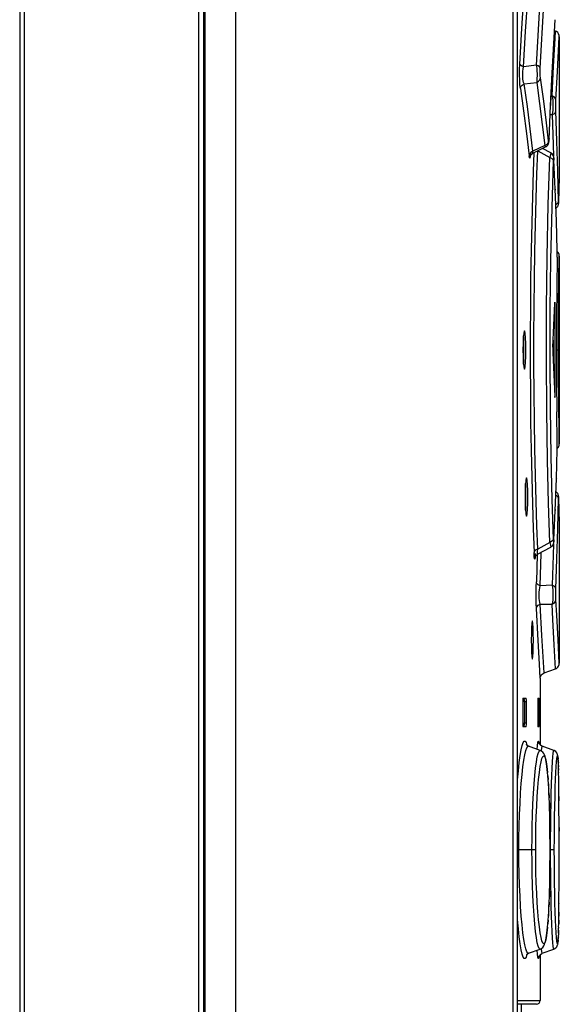
# Model space of a CAD drawing. Units: millimetres. Extents: x 0 to 594, y 0 to 420.
# Drawn here: x 309 to 323, y 218 to 244 of the extents above; entities that cross this region are included whole.
import ezdxf

# ---------------------------------------------------------------- set-up
doc = ezdxf.new("R2010")
doc.units = ezdxf.units.MM
doc.header["$LTSCALE"] = 32.67
doc.layers.get('0').update_dxf_attribs({"linetype": 'CONTINUOUS'})

msp = doc.modelspace()

# ---------------------------------------------------------------- linework, layer by layer
at = {"color": 9, "linetype": 'CONTINUOUS'}
for p, q in [((308.73, 283.184), (308.73, 161.887)), ((308.85, 283.059), (308.85, 161.888)), ((313.546, 283.059), (313.546, 161.936)), ((313.586, 283.059), (313.586, 161.937)), ((321.896, 243.71), (321.952, 244.599)), ((321.994, 243.632), (322.051, 244.511)), ((322.279, 242.746), (322.379, 244.455)), ((322.378, 242.673), (322.476, 244.349)), ((321.842, 242.774), (321.896, 243.71)), ((321.941, 242.702), (321.994, 243.632)), ((322.769, 243.443), (322.78, 243.637)), ((322.729, 242.71), (322.769, 243.443)), ((322.867, 243.306), (322.878, 243.497)), ((322.828, 242.586), (322.867, 243.306)), ((321.836, 242.497), (321.837, 242.638)), ((321.837, 242.638), (321.842, 242.774)), ((321.857, 242.745), (321.842, 242.774)), ((321.892, 242.719), (321.857, 242.745)), ((321.941, 242.702), (321.892, 242.719)), ((321.919, 242.534), (321.923, 242.588)), ((321.923, 242.588), (321.93, 242.645)), ((321.93, 242.645), (321.941, 242.702)), ((322.279, 242.746), (321.941, 242.702)), ((322.279, 242.746), (322.29, 242.624)), ((322.328, 242.728), (322.279, 242.746)), ((322.29, 242.624), (322.294, 242.499)), ((322.363, 242.702), (322.328, 242.728)), ((322.378, 242.673), (322.363, 242.702)), ((322.375, 242.604), (322.378, 242.673)), ((322.375, 242.534), (322.375, 242.604)), ((322.692, 241.943), (322.729, 242.71)), ((322.791, 241.831), (322.828, 242.586)), ((321.839, 242.356), (321.836, 242.497)), ((321.846, 242.235), (321.839, 242.356)), ((321.918, 242.481), (321.919, 242.534)), ((321.92, 242.43), (321.918, 242.481)), ((321.924, 242.381), (321.92, 242.43)), ((321.931, 242.335), (321.924, 242.381)), ((321.941, 242.293), (321.931, 242.335)), ((322.293, 242.385), (322.285, 242.297)), ((322.285, 242.297), (322.334, 242.325)), ((322.294, 242.499), (322.293, 242.385)), ((322.334, 242.325), (322.369, 242.367)), ((322.369, 242.367), (322.383, 242.417)), ((322.378, 242.469), (322.375, 242.534)), ((322.383, 242.417), (322.378, 242.469)), ((322.46, 241.866), (322.383, 242.417)), ((321.857, 242.137), (321.846, 242.235)), ((321.857, 242.137), (321.87, 242.186)), ((321.857, 242.137), (321.941, 241.548)), ((321.87, 242.186), (321.905, 242.228)), ((321.905, 242.228), (321.955, 242.257)), ((321.955, 242.257), (321.941, 242.293)), ((321.955, 242.257), (322.285, 242.297)), ((322.04, 241.668), (321.955, 242.257)), ((322.285, 242.297), (322.362, 241.746)), ((322.531, 241.315), (322.46, 241.866)), ((322.66, 241.963), (322.648, 241.688)), ((322.692, 241.943), (322.66, 241.943)), ((322.743, 241.917), (322.692, 241.943)), ((322.692, 241.943), (322.706, 241.834)), ((322.706, 241.834), (322.71, 241.703)), ((322.778, 241.878), (322.743, 241.917)), ((322.791, 241.831), (322.778, 241.878)), ((322.789, 241.77), (322.791, 241.831)), ((322.117, 241.079), (322.04, 241.668)), ((322.362, 241.746), (322.432, 241.195)), ((322.705, 241.57), (322.692, 241.452)), ((322.71, 241.703), (322.705, 241.57)), ((322.777, 241.509), (322.79, 241.551)), ((322.788, 241.697), (322.789, 241.77)), ((322.788, 241.622), (322.788, 241.697)), ((322.79, 241.551), (322.788, 241.622)), ((322.816, 240.76), (322.79, 241.551)), ((321.941, 241.548), (322.018, 240.959)), ((322.595, 240.764), (322.531, 241.315)), ((322.638, 241.454), (322.692, 241.452)), ((322.692, 241.452), (322.742, 241.475)), ((322.692, 241.452), (322.717, 240.661)), ((322.742, 241.475), (322.777, 241.509)), ((322.186, 240.49), (322.117, 241.079)), ((322.432, 241.195), (322.496, 240.643)), ((322.018, 240.959), (322.088, 240.37)), ((322.611, 240.829), (322.607, 240.774)), ((322.611, 240.823), (322.611, 240.829)), ((322.496, 240.643), (322.186, 240.49)), ((322.547, 240.672), (322.496, 240.643)), ((322.496, 240.643), (322.513, 240.606)), ((322.513, 240.606), (322.518, 240.604)), ((322.582, 240.714), (322.547, 240.672)), ((322.595, 240.764), (322.582, 240.714)), ((322.599, 240.74), (322.595, 240.764)), ((322.603, 240.744), (322.599, 240.74)), ((322.607, 240.774), (322.603, 240.744)), ((322.717, 240.661), (322.725, 240.363)), ((322.837, 239.969), (322.816, 240.76)), ((322.102, 240.42), (322.088, 240.369)), ((322.096, 240.318), (322.088, 240.37)), ((322.105, 240.307), (322.096, 240.318)), ((322.136, 240.462), (322.102, 240.42)), ((322.114, 240.342), (322.105, 240.307)), ((322.121, 240.42), (322.114, 240.342)), ((322.186, 240.49), (322.136, 240.462)), ((322.185, 240.445), (322.186, 240.49)), ((322.187, 240.441), (322.185, 240.445)), ((322.21, 240.452), (322.193, 239.974)), ((322.291, 239.894), (322.313, 240.503)), ((322.313, 240.503), (322.627, 240.326)), ((322.59, 239.099), (322.627, 240.326)), ((322.646, 240.411), (322.627, 240.326)), ((322.627, 240.326), (322.677, 240.307)), ((322.655, 240.447), (322.646, 240.411)), ((322.655, 240.448), (322.655, 240.447)), ((322.677, 240.307), (322.712, 240.277)), ((322.712, 240.277), (322.726, 240.242)), ((322.726, 240.242), (322.729, 240.296)), ((322.729, 240.296), (322.732, 240.317)), ((322.732, 240.317), (322.735, 240.304)), ((322.735, 240.304), (322.739, 240.257)), ((322.739, 240.257), (322.739, 240.264)), ((322.688, 239.017), (322.726, 240.242)), ((322.193, 239.974), (322.172, 239.318)), ((322.27, 239.248), (322.291, 239.894)), ((322.854, 239.178), (322.837, 239.969)), ((322.771, 239.497), (322.772, 239.468)), ((322.172, 239.318), (322.154, 238.628)), ((322.252, 238.569), (322.27, 239.248)), ((322.56, 237.712), (322.59, 239.099)), ((322.658, 237.649), (322.688, 239.017)), ((322.807, 239.102), (322.785, 239.092)), ((322.842, 239.136), (322.807, 239.102)), ((322.854, 239.178), (322.842, 239.136)), ((322.854, 239.178), (322.856, 239.133)), ((322.856, 239.133), (322.857, 239.124)), ((322.857, 239.124), (322.858, 239.151)), ((322.858, 239.147), (322.858, 239.151)), ((322.154, 238.628), (322.139, 237.911)), ((322.237, 237.864), (322.252, 238.569)), ((322.8, 238.679), (322.801, 238.666)), ((322.139, 237.911), (322.127, 237.175)), ((322.225, 237.14), (322.237, 237.864)), ((322.544, 236.376), (322.56, 237.712)), ((322.824, 237.893), (322.824, 237.889)), ((322.824, 237.893), (322.824, 237.889)), ((322.826, 237.819), (322.825, 237.838)), ((322.826, 237.734), (322.826, 237.819)), ((322.826, 237.713), (322.826, 237.734)), ((322.869, 237.129), (322.878, 237.746)), ((322.642, 236.354), (322.658, 237.649)), ((322.825, 237.656), (322.825, 237.653)), ((322.127, 237.175), (322.119, 236.426)), ((322.217, 236.402), (322.225, 237.14)), ((322.861, 236.429), (322.869, 237.129)), ((322.119, 236.426), (322.115, 235.668)), ((322.213, 235.656), (322.217, 236.402)), ((322.767, 236.434), (322.757, 236.434)), ((322.857, 235.579), (322.861, 236.429)), ((322.54, 235.011), (322.544, 236.376)), ((322.638, 235.036), (322.642, 236.354)), ((322.115, 235.668), (322.115, 234.904)), ((322.213, 234.906), (322.213, 235.656)), ((322.858, 234.699), (322.857, 235.579)), ((322.805, 235.284), (322.857, 235.284)), ((322.115, 234.904), (322.119, 234.143)), ((322.217, 234.159), (322.213, 234.906)), ((322.548, 233.7), (322.54, 235.011)), ((322.646, 233.765), (322.638, 235.036)), ((322.864, 233.886), (322.858, 234.699)), ((322.119, 234.143), (322.127, 233.392)), ((322.225, 233.423), (322.217, 234.159)), ((322.757, 234.134), (322.767, 234.134)), ((322.874, 233.103), (322.864, 233.886)), ((322.568, 232.395), (322.548, 233.7)), ((322.666, 232.492), (322.646, 233.765)), ((322.127, 233.392), (322.139, 232.658)), ((322.237, 232.701), (322.225, 233.423)), ((322.878, 232.821), (322.874, 233.103)), ((322.825, 232.914), (322.825, 232.911)), ((322.826, 232.833), (322.825, 232.912)), ((322.826, 232.795), (322.826, 232.833)), ((322.139, 232.658), (322.154, 231.944)), ((322.252, 231.997), (322.237, 232.701)), ((322.824, 232.678), (322.824, 232.674)), ((322.824, 232.678), (322.824, 232.674)), ((322.825, 232.733), (322.826, 232.749)), ((322.595, 231.265), (322.568, 232.395)), ((322.693, 231.364), (322.666, 232.492)), ((322.154, 231.944), (322.172, 231.253)), ((322.27, 231.319), (322.252, 231.997)), ((322.801, 231.907), (322.8, 231.889)), ((322.172, 231.253), (322.193, 230.596)), ((322.291, 230.673), (322.27, 231.319)), ((322.627, 230.241), (322.595, 231.265)), ((322.726, 230.325), (322.693, 231.364)), ((322.785, 231.476), (322.806, 231.466)), ((322.806, 231.466), (322.841, 231.432)), ((322.837, 230.598), (322.854, 231.39)), ((322.841, 231.432), (322.854, 231.39)), ((322.856, 231.434), (322.854, 231.39)), ((322.857, 231.444), (322.856, 231.434)), ((322.858, 231.416), (322.858, 231.438)), ((322.858, 231.416), (322.858, 231.42)), ((322.772, 231.099), (322.771, 231.075)), ((322.193, 230.596), (322.215, 229.979)), ((322.313, 230.064), (322.291, 230.673)), ((322.816, 229.807), (322.837, 230.598)), ((322.627, 230.241), (322.313, 230.064)), ((322.677, 230.261), (322.627, 230.241)), ((322.627, 230.241), (322.643, 230.168)), ((322.712, 230.29), (322.677, 230.261)), ((322.726, 230.325), (322.712, 230.29)), ((322.725, 230.204), (322.717, 229.906)), ((322.728, 230.272), (322.726, 230.325)), ((322.732, 230.251), (322.728, 230.272)), ((322.735, 230.262), (322.732, 230.251)), ((322.739, 230.31), (322.735, 230.262)), ((322.739, 230.303), (322.739, 230.31)), ((322.228, 230.014), (322.215, 229.979)), ((322.22, 229.872), (322.215, 229.979)), ((322.263, 230.044), (322.228, 230.014)), ((322.247, 229.947), (322.241, 229.847)), ((322.313, 230.064), (322.263, 230.044)), ((322.305, 229.974), (322.308, 230.012)), ((322.305, 229.947), (322.305, 229.974)), ((322.306, 229.932), (322.305, 229.947)), ((322.308, 230.012), (322.313, 230.064)), ((322.375, 229.104), (322.405, 229.946)), ((322.405, 229.946), (322.406, 229.982)), ((322.643, 230.168), (322.652, 230.127)), ((322.652, 230.127), (322.655, 230.119)), ((322.227, 229.81), (322.22, 229.872)), ((322.234, 229.801), (322.227, 229.81)), ((322.241, 229.847), (322.234, 229.801)), ((322.302, 229.924), (322.276, 229.203)), ((322.31, 229.929), (322.306, 229.932)), ((322.717, 229.906), (322.692, 229.115)), ((322.79, 229.016), (322.816, 229.807)), ((322.273, 229.074), (322.276, 229.203)), ((322.29, 229.161), (322.276, 229.202)), ((322.271, 228.928), (322.273, 229.074)), ((322.271, 228.774), (322.271, 228.928)), ((322.325, 229.126), (322.29, 229.161)), ((322.375, 229.104), (322.325, 229.126)), ((322.35, 228.881), (322.352, 228.937)), ((322.352, 228.937), (322.357, 228.994)), ((322.357, 228.994), (322.364, 229.05)), ((322.364, 229.05), (322.375, 229.104)), ((322.692, 229.115), (322.375, 229.104)), ((322.743, 229.092), (322.692, 229.115)), ((322.692, 229.115), (322.705, 228.995)), ((322.705, 228.995), (322.71, 228.861)), ((322.777, 229.057), (322.743, 229.092)), ((322.79, 229.016), (322.777, 229.057)), ((322.788, 228.873), (322.789, 228.948)), ((322.789, 228.948), (322.79, 229.016)), ((322.274, 228.631), (322.271, 228.774)), ((322.35, 228.824), (322.35, 228.881)), ((322.352, 228.769), (322.35, 228.824)), ((322.358, 228.715), (322.352, 228.769)), ((322.366, 228.664), (322.358, 228.715)), ((322.377, 228.617), (322.366, 228.664)), ((322.706, 228.731), (322.692, 228.625)), ((322.692, 228.625), (322.743, 228.65)), ((322.71, 228.861), (322.706, 228.731)), ((322.743, 228.65), (322.777, 228.689)), ((322.777, 228.689), (322.791, 228.736)), ((322.789, 228.8), (322.788, 228.873)), ((322.791, 228.736), (322.789, 228.8)), ((322.81, 228.334), (322.791, 228.736)), ((322.278, 228.507), (322.274, 228.631)), ((322.278, 228.507), (322.291, 228.552)), ((322.321, 227.673), (322.278, 228.507)), ((322.291, 228.552), (322.325, 228.591)), ((322.325, 228.591), (322.377, 228.617)), ((322.377, 228.617), (322.692, 228.625)), ((322.419, 227.799), (322.377, 228.617)), ((322.712, 228.215), (322.692, 228.625)), ((322.745, 227.553), (322.712, 228.215)), ((322.844, 227.685), (322.81, 228.334)), ((322.356, 227.048), (322.321, 227.673)), ((322.477, 226.82), (322.419, 227.799)), ((322.878, 227.071), (322.844, 227.685)), ((322.78, 226.93), (322.745, 227.553)), ((322.378, 226.68), (322.356, 227.048)), ((322.015, 226.059), (321.965, 226.059)), ((322.347, 226.059), (322.315, 226.059)), ((321.965, 225.509), (322.015, 225.509)), ((322.315, 225.509), (322.347, 225.509)), ((321.852, 224.652), (321.878, 224.803)), ((321.878, 224.803), (321.904, 224.918)), ((321.904, 224.918), (321.93, 224.995)), ((321.93, 224.995), (321.957, 225.033)), ((321.957, 225.033), (321.982, 225.034)), ((321.976, 224.676), (322.002, 224.784)), ((321.982, 225.034), (322.006, 224.995)), ((322.002, 224.784), (322.029, 224.857)), ((322.006, 224.995), (322.027, 224.928)), ((322.029, 224.857), (322.055, 224.893)), ((322.055, 224.893), (322.074, 224.896)), ((322.299, 224.814), (322.309, 224.918)), ((322.309, 224.918), (322.319, 224.995)), ((322.319, 224.995), (322.328, 225.034)), ((322.328, 225.034), (322.336, 225.034)), ((322.336, 225.034), (322.344, 224.996)), ((322.344, 224.996), (322.345, 224.984)), ((322.348, 224.767), (322.372, 224.787)), ((322.372, 224.787), (322.377, 224.786)), ((322.406, 224.77), (322.408, 224.793)), ((322.408, 224.793), (322.427, 224.893)), ((322.427, 224.893), (322.431, 224.897)), ((322.726, 224.768), (322.734, 224.787)), ((321.828, 224.469), (321.852, 224.652)), ((321.926, 224.359), (321.95, 224.533)), ((321.95, 224.533), (321.976, 224.676)), ((322.279, 224.487), (322.302, 224.616)), ((322.302, 224.616), (322.325, 224.71)), ((322.325, 224.71), (322.348, 224.767)), ((322.401, 224.487), (322.423, 224.574)), ((322.423, 224.574), (322.447, 224.628)), ((322.447, 224.628), (322.47, 224.646)), ((322.47, 224.646), (322.492, 224.628)), ((322.492, 224.628), (322.514, 224.575)), ((322.514, 224.575), (322.534, 224.487)), ((322.7, 224.488), (322.708, 224.617)), ((322.708, 224.617), (322.717, 224.711)), ((322.717, 224.711), (322.726, 224.768)), ((322.807, 224.488), (322.816, 224.575)), ((322.816, 224.575), (322.824, 224.628)), ((322.824, 224.628), (322.832, 224.646)), ((322.832, 224.646), (322.84, 224.628)), ((322.84, 224.628), (322.846, 224.575)), ((322.846, 224.575), (322.847, 224.567)), ((322.849, 224.545), (322.852, 224.487)), ((321.805, 224.255), (321.828, 224.469)), ((321.903, 224.156), (321.926, 224.359)), ((322.237, 224.13), (322.258, 224.324)), ((322.258, 224.324), (322.279, 224.487)), ((322.356, 224.208), (322.378, 224.363)), ((322.378, 224.363), (322.401, 224.487)), ((322.534, 224.487), (322.553, 224.363)), ((322.553, 224.363), (322.57, 224.208)), ((322.682, 224.133), (322.691, 224.326)), ((322.691, 224.326), (322.7, 224.488)), ((322.789, 224.21), (322.798, 224.365)), ((322.798, 224.365), (322.807, 224.488)), ((322.852, 224.487), (322.853, 224.462)), ((322.856, 224.394), (322.857, 224.364)), ((322.857, 224.364), (322.857, 224.355)), ((322.859, 224.314), (322.86, 224.269)), ((321.784, 224.014), (321.805, 224.255)), ((321.882, 223.925), (321.903, 224.156)), ((322.219, 223.908), (322.237, 224.13)), ((322.317, 223.815), (322.335, 224.025)), ((322.335, 224.025), (322.356, 224.208)), ((322.579, 224.121), (322.585, 224.025)), ((322.585, 224.025), (322.586, 224.022)), ((322.674, 223.911), (322.682, 224.133)), ((322.773, 223.817), (322.781, 224.027)), ((322.781, 224.027), (322.789, 224.21)), ((322.861, 224.221), (322.861, 224.209)), ((321.864, 223.672), (321.882, 223.925)), ((322.202, 223.661), (322.219, 223.908)), ((322.3, 223.579), (322.317, 223.815)), ((322.593, 223.916), (322.599, 223.815)), ((322.599, 223.815), (322.6, 223.801)), ((322.667, 223.663), (322.674, 223.911)), ((322.766, 223.582), (322.773, 223.817)), ((321.848, 223.398), (321.864, 223.672)), ((322.188, 223.391), (322.202, 223.661)), ((322.286, 223.325), (322.3, 223.579)), ((322.606, 223.679), (322.61, 223.58)), ((322.61, 223.58), (322.612, 223.549)), ((322.661, 223.393), (322.667, 223.663)), ((322.759, 223.328), (322.766, 223.582)), ((322.87, 223.581), (322.87, 223.465)), ((321.836, 223.11), (321.848, 223.398)), ((322.177, 223.103), (322.188, 223.391)), ((322.275, 223.054), (322.286, 223.325)), ((322.617, 223.411), (322.62, 223.326)), ((322.62, 223.326), (322.622, 223.266)), ((322.656, 223.105), (322.661, 223.393)), ((322.754, 223.056), (322.759, 223.328)), ((321.827, 222.809), (321.836, 223.11)), ((322.168, 222.805), (322.177, 223.103)), ((322.266, 222.769), (322.275, 223.054)), ((322.626, 223.115), (322.627, 223.054)), ((322.652, 222.806), (322.656, 223.105)), ((322.75, 222.77), (322.754, 223.056)), ((321.821, 222.5), (321.827, 222.809)), ((322.163, 222.498), (322.168, 222.805)), ((322.261, 222.478), (322.266, 222.769)), ((322.632, 222.793), (322.632, 222.768)), ((322.65, 222.499), (322.652, 222.806)), ((322.748, 222.479), (322.75, 222.77)), ((322.873, 222.769), (322.873, 222.668)), ((321.819, 222.184), (321.821, 222.5)), ((322.162, 222.184), (322.163, 222.498)), ((322.26, 222.184), (322.261, 222.478)), ((322.635, 222.476), (322.637, 222.275)), ((322.649, 222.184), (322.65, 222.499)), ((322.747, 222.184), (322.748, 222.479)), ((322.26, 222.184), (321.784, 222.184)), ((321.821, 221.868), (321.819, 222.184)), ((322.164, 221.868), (322.162, 222.184)), ((322.261, 221.892), (322.26, 222.184)), ((322.636, 222.184), (322.637, 222.085)), ((322.747, 222.184), (322.637, 222.184)), ((322.65, 221.867), (322.649, 222.184)), ((322.748, 221.891), (322.747, 222.184)), ((321.827, 221.558), (321.821, 221.868)), ((322.169, 221.559), (322.164, 221.868)), ((322.266, 221.601), (322.261, 221.892)), ((322.635, 221.888), (322.634, 221.736)), ((322.636, 221.909), (322.635, 221.888)), ((322.652, 221.558), (322.65, 221.867)), ((322.75, 221.599), (322.748, 221.891)), ((321.836, 221.256), (321.827, 221.558)), ((322.177, 221.259), (322.169, 221.559)), ((322.275, 221.316), (322.266, 221.601)), ((322.632, 221.597), (322.632, 221.568)), ((322.656, 221.258), (322.652, 221.558)), ((322.754, 221.314), (322.75, 221.599)), ((321.848, 220.967), (321.836, 221.256)), ((322.188, 220.973), (322.177, 221.259)), ((322.286, 221.044), (322.275, 221.316)), ((322.627, 221.311), (322.626, 221.247)), ((322.661, 220.971), (322.656, 221.258)), ((322.759, 221.043), (322.754, 221.314)), ((321.864, 220.695), (321.848, 220.967)), ((322.202, 220.705), (322.188, 220.973)), ((322.3, 220.789), (322.286, 221.044)), ((322.62, 221.04), (322.617, 220.952)), ((322.622, 221.096), (322.62, 221.04)), ((322.667, 220.702), (322.661, 220.971)), ((322.765, 220.788), (322.759, 221.043)), ((321.882, 220.442), (321.864, 220.695)), ((322.219, 220.458), (322.202, 220.705)), ((322.316, 220.554), (322.3, 220.789)), ((322.61, 220.786), (322.606, 220.685)), ((322.612, 220.814), (322.61, 220.786)), ((322.674, 220.456), (322.667, 220.702)), ((322.773, 220.553), (322.765, 220.788)), ((322.87, 220.784), (322.87, 220.778)), ((321.903, 220.213), (321.882, 220.442)), ((322.237, 220.236), (322.219, 220.458)), ((322.335, 220.344), (322.316, 220.554)), ((322.599, 220.55), (322.593, 220.448)), ((322.6, 220.563), (322.599, 220.55)), ((322.682, 220.234), (322.674, 220.456)), ((322.781, 220.343), (322.773, 220.553)), ((322.867, 220.549), (322.866, 220.445)), ((321.805, 220.113), (321.784, 220.353)), ((321.926, 220.01), (321.903, 220.213)), ((322.258, 220.041), (322.237, 220.236)), ((322.355, 220.161), (322.335, 220.344)), ((322.377, 220.005), (322.355, 220.161)), ((322.57, 220.158), (322.553, 220.003)), ((322.585, 220.34), (322.579, 220.244)), ((322.586, 220.342), (322.585, 220.34)), ((322.691, 220.04), (322.682, 220.234)), ((322.789, 220.16), (322.781, 220.343)), ((322.798, 220.004), (322.789, 220.16)), ((322.861, 220.156), (322.86, 220.125)), ((322.865, 220.338), (322.863, 220.24)), ((321.828, 219.899), (321.805, 220.113)), ((321.852, 219.715), (321.828, 219.899)), ((321.95, 219.836), (321.926, 220.01)), ((322.28, 219.878), (322.258, 220.041)), ((322.302, 219.749), (322.28, 219.878)), ((322.4, 219.881), (322.377, 220.005)), ((322.424, 219.793), (322.4, 219.881)), ((322.534, 219.88), (322.514, 219.792)), ((322.553, 220.003), (322.534, 219.88)), ((322.7, 219.877), (322.691, 220.04)), ((322.709, 219.748), (322.7, 219.877)), ((322.807, 219.881), (322.798, 220.004)), ((322.816, 219.792), (322.807, 219.881)), ((322.852, 219.878), (322.85, 219.842)), ((322.853, 219.905), (322.852, 219.878)), ((322.857, 220.001), (322.855, 219.942)), ((322.859, 220.074), (322.857, 220.001)), ((321.878, 219.564), (321.852, 219.715)), ((321.976, 219.693), (321.95, 219.836)), ((322.002, 219.585), (321.976, 219.693)), ((322.326, 219.656), (322.302, 219.749)), ((322.349, 219.599), (322.326, 219.656)), ((322.447, 219.739), (322.424, 219.793)), ((322.47, 219.721), (322.447, 219.739)), ((322.492, 219.739), (322.47, 219.721)), ((322.514, 219.792), (322.492, 219.739)), ((322.717, 219.655), (322.709, 219.748)), ((322.726, 219.599), (322.717, 219.655)), ((322.824, 219.739), (322.816, 219.792)), ((322.832, 219.721), (322.824, 219.739)), ((322.839, 219.738), (322.832, 219.721)), ((322.846, 219.791), (322.843, 219.752)), ((322.848, 219.816), (322.846, 219.791)), ((321.904, 219.449), (321.878, 219.564)), ((321.93, 219.372), (321.904, 219.449)), ((321.956, 219.334), (321.93, 219.372)), ((322.007, 219.372), (321.982, 219.334)), ((322.028, 219.512), (322.002, 219.585)), ((322.03, 219.449), (322.007, 219.372)), ((322.054, 219.475), (322.028, 219.512)), ((322.074, 219.471), (322.054, 219.475)), ((322.309, 219.448), (322.299, 219.553)), ((322.319, 219.372), (322.309, 219.448)), ((322.328, 219.334), (322.319, 219.372)), ((322.344, 219.372), (322.336, 219.334)), ((322.345, 219.384), (322.344, 219.372)), ((322.372, 219.58), (322.349, 219.599)), ((322.377, 219.581), (322.372, 219.58)), ((322.407, 219.584), (322.406, 219.597)), ((322.417, 219.511), (322.407, 219.584)), ((322.426, 219.475), (322.417, 219.511)), ((322.432, 219.47), (322.426, 219.475)), ((322.734, 219.58), (322.726, 219.599)), ((321.982, 219.334), (321.956, 219.334)), ((322.336, 219.334), (322.328, 219.334)), ((321.784, 218.234), (322.378, 218.234))]:
    msp.add_line(p, q, dxfattribs=at)
at = {"color": 7, "linetype": 'CONTINUOUS'}
for p, q in [((313.424, 161.927), (313.424, 283.059)), ((314.393, 161.937), (314.393, 283.059)), ((321.668, 163.814), (321.668, 283.059)), ((321.784, 217.184), (321.784, 283.059)), ((322.732, 243.317), (322.769, 243.94)), ((322.78, 243.638), (322.751, 243.648)), ((322.801, 243.628), (322.78, 243.637)), ((322.836, 243.602), (322.801, 243.628)), ((322.86, 243.568), (322.836, 243.602)), ((322.875, 243.53), (322.86, 243.568)), ((322.878, 243.497), (322.875, 243.53)), ((322.878, 243.489), (322.877, 241.438)), ((322.69, 242.548), (322.732, 243.317)), ((322.648, 241.688), (322.69, 242.548)), ((322.61, 240.8), (322.648, 241.688)), ((322.877, 241.438), (322.873, 241.054)), ((322.873, 241.054), (322.873, 241.009)), ((322.608, 240.769), (322.61, 240.8)), ((322.873, 241.009), (322.873, 240.933)), ((322.873, 240.933), (322.873, 240.897)), ((322.873, 240.897), (322.874, 240.884)), ((322.878, 240.884), (322.878, 239.821)), ((322.187, 240.441), (322.518, 240.604)), ((322.655, 240.448), (322.441, 240.566)), ((322.518, 240.604), (322.539, 240.617)), ((322.539, 240.617), (322.566, 240.641)), ((322.566, 240.641), (322.585, 240.67)), ((322.585, 240.67), (322.597, 240.699)), ((322.597, 240.699), (322.603, 240.723)), ((322.603, 240.723), (322.606, 240.745)), ((322.606, 240.745), (322.608, 240.769)), ((322.114, 240.357), (322.118, 240.368)), ((322.114, 240.357), (322.114, 240.355)), ((322.114, 240.355), (322.114, 240.357)), ((322.118, 240.368), (322.128, 240.387)), ((322.128, 240.387), (322.148, 240.413)), ((322.148, 240.413), (322.178, 240.436)), ((322.178, 240.436), (322.187, 240.441)), ((322.661, 240.445), (322.655, 240.448)), ((322.687, 240.425), (322.661, 240.445)), ((322.707, 240.401), (322.687, 240.425)), ((322.721, 240.376), (322.707, 240.401)), ((322.729, 240.353), (322.721, 240.376)), ((322.733, 240.334), (322.729, 240.353)), ((322.735, 240.316), (322.733, 240.334)), ((322.737, 240.297), (322.735, 240.316)), ((322.738, 240.274), (322.737, 240.297)), ((322.739, 240.264), (322.738, 240.274)), ((322.771, 239.497), (322.739, 240.264)), ((322.878, 239.821), (322.858, 239.151)), ((322.801, 238.666), (322.771, 239.497)), ((322.789, 238.997), (322.805, 239.009)), ((322.789, 238.997), (322.804, 239.008)), ((322.804, 239.008), (322.82, 239.024)), ((322.805, 239.009), (322.821, 239.025)), ((322.82, 239.024), (322.834, 239.042)), ((322.821, 239.025), (322.834, 239.043)), ((322.834, 239.043), (322.844, 239.062)), ((322.834, 239.042), (322.844, 239.061)), ((322.844, 239.062), (322.851, 239.081)), ((322.844, 239.061), (322.851, 239.079)), ((322.851, 239.081), (322.855, 239.098)), ((322.851, 239.079), (322.854, 239.096)), ((322.854, 239.096), (322.856, 239.108)), ((322.855, 239.098), (322.856, 239.109)), ((322.856, 239.109), (322.857, 239.117)), ((322.857, 239.117), (322.858, 239.125)), ((322.858, 239.131), (322.858, 239.147)), ((322.858, 239.125), (322.858, 239.134)), ((322.824, 237.893), (322.801, 238.666)), ((322.826, 237.713), (322.814, 236.91)), ((322.825, 237.838), (322.824, 237.893)), ((322.829, 237.858), (322.825, 237.861)), ((322.826, 237.776), (322.826, 237.819)), ((322.826, 237.734), (322.826, 237.776)), ((322.848, 237.837), (322.829, 237.858)), ((322.862, 237.814), (322.848, 237.837)), ((322.872, 237.791), (322.862, 237.814)), ((322.877, 237.767), (322.872, 237.791)), ((322.878, 237.746), (322.877, 237.767)), ((322.878, 237.746), (322.878, 232.821)), ((322.814, 236.91), (322.807, 236.11)), ((322.726, 235.738), (322.76, 236.504)), ((322.761, 236.529), (322.76, 236.504)), ((322.763, 236.534), (322.761, 236.529)), ((322.763, 236.532), (322.763, 236.534)), ((322.765, 236.515), (322.763, 236.532)), ((322.766, 236.479), (322.765, 236.515)), ((322.767, 236.434), (322.766, 236.479)), ((322.767, 234.134), (322.767, 236.434)), ((322.807, 236.11), (322.805, 235.284)), ((321.945, 235.716), (321.935, 235.604)), ((321.944, 235.604), (321.939, 235.653)), ((321.958, 235.776), (321.945, 235.716)), ((321.965, 235.783), (321.958, 235.776)), ((321.972, 235.776), (321.965, 235.783)), ((321.984, 235.716), (321.972, 235.776)), ((321.994, 235.603), (321.984, 235.716)), ((322.708, 235.354), (322.726, 235.738)), ((321.928, 235.455), (321.925, 235.284)), ((321.935, 235.604), (321.928, 235.455)), ((321.95, 235.453), (321.944, 235.604)), ((321.952, 235.283), (321.95, 235.453)), ((322, 235.454), (321.994, 235.603)), ((322.002, 235.284), (322, 235.454)), ((322.717, 235.54), (322.717, 235.027)), ((321.925, 235.284), (321.928, 235.113)), ((321.928, 235.113), (321.935, 234.964)), ((321.944, 234.962), (321.95, 235.113)), ((321.95, 235.113), (321.952, 235.284)), ((321.994, 234.963), (322, 235.113)), ((322, 235.113), (322.002, 235.284)), ((322.707, 235.334), (322.706, 235.309)), ((322.706, 235.309), (322.706, 235.284)), ((322.706, 235.284), (322.706, 235.258)), ((322.706, 235.258), (322.707, 235.234)), ((322.708, 235.354), (322.707, 235.334)), ((322.707, 235.234), (322.708, 235.213)), ((322.708, 235.213), (322.744, 234.446)), ((322.805, 235.284), (322.807, 234.457)), ((321.935, 234.964), (321.945, 234.852)), ((321.939, 234.914), (321.944, 234.962)), ((321.945, 234.852), (321.958, 234.791)), ((321.972, 234.791), (321.984, 234.851)), ((321.984, 234.851), (321.994, 234.963)), ((321.958, 234.791), (321.965, 234.784)), ((321.965, 234.784), (321.972, 234.791)), ((322.744, 234.446), (322.76, 234.063)), ((322.807, 234.457), (322.814, 233.658)), ((322.765, 234.053), (322.766, 234.088)), ((322.766, 234.088), (322.767, 234.134)), ((322.76, 234.063), (322.761, 234.038)), ((322.761, 234.038), (322.763, 234.034)), ((322.763, 234.035), (322.765, 234.053)), ((322.763, 234.034), (322.763, 234.035)), ((322.826, 232.858), (322.814, 233.658)), ((322.826, 232.833), (322.826, 232.858)), ((322.826, 232.749), (322.826, 232.795)), ((322.866, 232.76), (322.873, 232.782)), ((322.873, 232.782), (322.877, 232.803)), ((322.877, 232.803), (322.878, 232.821)), ((322.801, 231.907), (322.824, 232.674)), ((322.824, 232.674), (322.825, 232.733)), ((322.825, 232.707), (322.839, 232.719)), ((322.839, 232.719), (322.854, 232.739)), ((322.854, 232.739), (322.866, 232.76)), ((321.99, 231.751), (321.983, 231.602)), ((322, 231.864), (321.99, 231.751)), ((321.995, 231.752), (321.993, 231.781)), ((322.001, 231.601), (321.995, 231.752)), ((322.012, 231.923), (322, 231.864)), ((322.018, 231.931), (322.012, 231.923)), ((322.024, 231.923), (322.018, 231.931)), ((322.036, 231.863), (322.024, 231.923)), ((322.045, 231.751), (322.036, 231.863)), ((322.051, 231.601), (322.045, 231.751)), ((322.771, 231.075), (322.801, 231.907)), ((321.983, 231.602), (321.981, 231.431)), ((322.003, 231.431), (322.001, 231.601)), ((322.053, 231.431), (322.051, 231.601)), ((322.795, 231.566), (322.789, 231.57)), ((322.812, 231.552), (322.795, 231.566)), ((322.826, 231.536), (322.812, 231.552)), ((322.837, 231.519), (322.826, 231.536)), ((322.846, 231.502), (322.837, 231.519)), ((322.851, 231.485), (322.846, 231.502)), ((321.981, 231.431), (321.983, 231.261)), ((321.983, 231.261), (321.99, 231.111)), ((321.995, 231.11), (322.001, 231.261)), ((322.001, 231.261), (322.003, 231.431)), ((322.045, 231.111), (322.051, 231.26)), ((322.051, 231.26), (322.053, 231.431)), ((322.855, 231.469), (322.851, 231.485)), ((322.857, 231.457), (322.855, 231.469)), ((322.857, 231.447), (322.857, 231.457)), ((322.858, 231.438), (322.857, 231.447)), ((322.858, 231.427), (322.858, 231.438)), ((322.858, 231.42), (322.858, 231.427)), ((322.858, 231.416), (322.878, 230.747)), ((321.99, 231.111), (322, 230.999)), ((321.993, 231.081), (321.995, 231.11)), ((322, 230.999), (322.012, 230.939)), ((322.024, 230.939), (322.036, 230.998)), ((322.036, 230.998), (322.045, 231.111)), ((322.739, 230.303), (322.771, 231.075)), ((322.012, 230.939), (322.018, 230.931)), ((322.018, 230.931), (322.024, 230.939)), ((322.878, 230.747), (322.878, 229.684)), ((322.719, 230.188), (322.728, 230.211)), ((322.728, 230.211), (322.732, 230.23)), ((322.732, 230.23), (322.734, 230.244)), ((322.734, 230.244), (322.736, 230.258)), ((322.736, 230.258), (322.737, 230.275)), ((322.737, 230.275), (322.738, 230.296)), ((322.738, 230.296), (322.739, 230.303)), ((322.31, 229.929), (322.655, 230.119)), ((322.655, 230.119), (322.658, 230.121)), ((322.658, 230.121), (322.685, 230.14)), ((322.685, 230.14), (322.705, 230.163)), ((322.705, 230.163), (322.719, 230.188)), ((322.239, 229.84), (322.242, 229.851)), ((322.239, 229.838), (322.239, 229.84)), ((322.239, 229.839), (322.239, 229.838)), ((322.242, 229.851), (322.25, 229.869)), ((322.25, 229.869), (322.264, 229.891)), ((322.264, 229.891), (322.285, 229.912)), ((322.285, 229.912), (322.31, 229.929)), ((322.874, 229.684), (322.873, 229.67)), ((322.873, 229.67), (322.873, 229.634)), ((322.873, 229.634), (322.873, 229.584)), ((322.873, 229.584), (322.873, 229.534)), ((322.873, 229.534), (322.877, 229.13)), ((322.877, 229.13), (322.878, 227.078)), ((322.167, 228.174), (322.158, 228.115)), ((322.172, 228.182), (322.167, 228.174)), ((322.177, 228.174), (322.172, 228.182)), ((322.185, 228.114), (322.177, 228.174)), ((322.15, 228.002), (322.145, 227.853)), ((322.158, 228.115), (322.15, 228.002)), ((322.192, 228.002), (322.185, 228.114)), ((322.197, 227.853), (322.192, 228.002)), ((322.145, 227.853), (322.144, 227.682)), ((322.144, 227.682), (322.145, 227.512)), ((322.198, 227.682), (322.197, 227.853)), ((322.197, 227.511), (322.198, 227.682)), ((322.145, 227.512), (322.15, 227.362)), ((322.15, 227.362), (322.158, 227.25)), ((322.185, 227.25), (322.192, 227.362)), ((322.192, 227.362), (322.197, 227.511)), ((322.158, 227.25), (322.167, 227.19)), ((322.167, 227.19), (322.172, 227.182)), ((322.172, 227.182), (322.177, 227.19)), ((322.177, 227.19), (322.185, 227.25)), ((322.477, 226.82), (322.78, 226.93)), ((322.78, 226.93), (322.801, 226.939)), ((322.801, 226.939), (322.836, 226.966)), ((322.836, 226.966), (322.86, 227)), ((322.86, 227), (322.875, 227.037)), ((322.875, 227.037), (322.878, 227.071)), ((322.378, 226.679), (322.379, 226.695)), ((322.378, 226.679), (322.378, 224.932)), ((322.379, 226.695), (322.384, 226.72)), ((322.384, 226.72), (322.393, 226.744)), ((322.393, 226.744), (322.408, 226.767)), ((322.408, 226.767), (322.427, 226.789)), ((322.427, 226.789), (322.451, 226.807)), ((322.451, 226.807), (322.477, 226.82)), ((321.92, 226.109), (321.919, 226.059)), ((321.923, 226.145), (321.92, 226.109)), ((321.927, 226.159), (321.923, 226.145)), ((321.927, 226.159), (322.008, 226.159)), ((321.964, 226.109), (321.961, 226.145)), ((321.965, 226.059), (321.964, 226.109)), ((322.012, 226.145), (322.008, 226.159)), ((322.014, 226.109), (322.012, 226.145)), ((322.015, 226.059), (322.014, 226.109)), ((322.316, 226.145), (322.315, 226.109)), ((322.315, 226.109), (322.315, 226.059)), ((322.318, 226.159), (322.316, 226.145)), ((322.318, 226.159), (322.345, 226.159)), ((322.346, 226.145), (322.345, 226.159)), ((322.347, 226.109), (322.346, 226.145)), ((322.347, 226.059), (322.347, 226.109)), ((321.919, 226.059), (321.919, 225.509)), ((321.965, 226.059), (321.965, 225.509)), ((322.015, 225.509), (322.015, 226.059)), ((322.315, 226.059), (322.315, 225.509)), ((322.347, 225.509), (322.347, 226.059)), ((321.919, 225.509), (321.92, 225.458)), ((321.92, 225.458), (321.923, 225.422)), ((321.923, 225.422), (321.927, 225.409)), ((322.008, 225.409), (321.927, 225.409)), ((321.958, 225.409), (321.961, 225.422)), ((321.961, 225.422), (321.964, 225.459)), ((321.964, 225.459), (321.965, 225.509)), ((322.008, 225.409), (322.012, 225.422)), ((322.012, 225.422), (322.014, 225.458)), ((322.014, 225.458), (322.015, 225.509)), ((322.315, 225.509), (322.315, 225.458)), ((322.315, 225.458), (322.316, 225.422)), ((322.316, 225.422), (322.318, 225.409)), ((322.345, 225.409), (322.318, 225.409)), ((322.345, 225.409), (322.346, 225.422)), ((322.346, 225.422), (322.347, 225.458)), ((322.347, 225.458), (322.347, 225.509)), ((322.021, 224.934), (322.016, 224.941)), ((322.022, 224.933), (322.016, 224.94)), ((322.036, 224.92), (322.021, 224.934)), ((322.049, 224.909), (322.022, 224.933)), ((322.074, 224.896), (322.049, 224.909)), ((322.377, 224.786), (322.074, 224.896)), ((322.344, 224.986), (322.343, 224.99)), ((322.348, 224.976), (322.344, 224.986)), ((322.358, 224.956), (322.348, 224.976)), ((322.381, 224.928), (322.358, 224.956)), ((322.395, 224.778), (322.377, 224.786)), ((322.419, 224.902), (322.381, 224.928)), ((322.443, 224.743), (322.395, 224.778)), ((322.432, 224.897), (322.419, 224.902)), ((322.734, 224.787), (322.431, 224.897)), ((322.747, 224.782), (322.734, 224.787)), ((322.785, 224.756), (322.747, 224.782)), ((322.772, 224.765), (322.748, 224.781)), ((322.471, 224.705), (322.443, 224.743)), ((322.49, 224.669), (322.471, 224.705)), ((322.504, 224.632), (322.49, 224.669)), ((322.515, 224.591), (322.504, 224.632)), ((322.526, 224.544), (322.515, 224.591)), ((322.536, 224.492), (322.526, 224.544)), ((322.81, 224.726), (322.785, 224.756)), ((322.824, 224.701), (322.81, 224.726)), ((322.831, 224.682), (322.824, 224.701)), ((322.835, 224.666), (322.831, 224.682)), ((322.838, 224.652), (322.835, 224.666)), ((322.84, 224.637), (322.838, 224.652)), ((322.842, 224.622), (322.84, 224.637)), ((322.844, 224.605), (322.842, 224.622)), ((322.846, 224.587), (322.844, 224.605)), ((322.847, 224.567), (322.846, 224.587)), ((322.849, 224.545), (322.847, 224.567)), ((322.85, 224.52), (322.849, 224.545)), ((322.852, 224.492), (322.85, 224.52)), ((322.545, 224.433), (322.536, 224.492)), ((322.554, 224.366), (322.545, 224.433)), ((322.563, 224.292), (322.554, 224.366)), ((322.571, 224.211), (322.563, 224.292)), ((322.853, 224.462), (322.852, 224.492)), ((322.855, 224.43), (322.853, 224.462)), ((322.857, 224.355), (322.855, 224.43)), ((322.86, 224.269), (322.857, 224.355)), ((322.861, 224.221), (322.86, 224.269)), ((322.579, 224.121), (322.571, 224.211)), ((322.586, 224.022), (322.579, 224.121)), ((322.593, 223.916), (322.586, 224.022)), ((322.864, 224.056), (322.861, 224.209)), ((322.867, 223.861), (322.864, 224.056)), ((322.6, 223.801), (322.593, 223.916)), ((322.606, 223.679), (322.6, 223.801)), ((322.87, 223.465), (322.867, 223.861)), ((322.612, 223.549), (322.606, 223.679)), ((322.617, 223.411), (322.612, 223.549)), ((322.622, 223.266), (322.617, 223.411)), ((322.626, 223.115), (322.622, 223.266)), ((322.873, 222.668), (322.87, 223.465)), ((322.629, 222.957), (322.626, 223.115)), ((322.632, 222.793), (322.629, 222.957)), ((322.634, 222.625), (322.632, 222.793)), ((322.637, 222.275), (322.634, 222.625)), ((322.873, 221.399), (322.873, 222.668)), ((322.637, 222.085), (322.637, 222.275)), ((322.634, 221.736), (322.637, 222.085)), ((322.632, 221.568), (322.634, 221.736)), ((322.629, 221.405), (322.632, 221.568)), ((322.622, 221.096), (322.626, 221.247)), ((322.626, 221.247), (322.629, 221.405)), ((322.87, 220.784), (322.873, 221.399)), ((322.612, 220.814), (322.617, 220.952)), ((322.617, 220.952), (322.622, 221.096)), ((322.6, 220.563), (322.606, 220.685)), ((322.606, 220.685), (322.612, 220.814)), ((322.866, 220.445), (322.87, 220.778)), ((322.586, 220.342), (322.593, 220.448)), ((322.593, 220.448), (322.6, 220.563)), ((322.863, 220.24), (322.866, 220.445)), ((322.562, 220.073), (322.571, 220.155)), ((322.571, 220.155), (322.579, 220.244)), ((322.579, 220.244), (322.586, 220.342)), ((322.861, 220.156), (322.863, 220.24)), ((322.526, 219.822), (322.535, 219.874)), ((322.535, 219.874), (322.545, 219.933)), ((322.545, 219.933), (322.554, 219.999)), ((322.554, 219.999), (322.562, 220.073)), ((322.852, 219.872), (322.853, 219.905)), ((322.853, 219.905), (322.855, 219.942)), ((322.857, 220.001), (322.858, 220.026)), ((322.858, 220.026), (322.86, 220.125)), ((322.395, 219.589), (322.442, 219.624)), ((322.442, 219.624), (322.471, 219.662)), ((322.471, 219.662), (322.49, 219.698)), ((322.49, 219.698), (322.503, 219.735)), ((322.503, 219.735), (322.515, 219.776)), ((322.515, 219.776), (322.526, 219.822)), ((322.785, 219.611), (322.811, 219.642)), ((322.811, 219.642), (322.825, 219.669)), ((322.825, 219.669), (322.832, 219.689)), ((322.832, 219.689), (322.836, 219.705)), ((322.836, 219.705), (322.839, 219.72)), ((322.839, 219.72), (322.841, 219.735)), ((322.841, 219.735), (322.843, 219.752)), ((322.843, 219.752), (322.845, 219.771)), ((322.845, 219.771), (322.847, 219.792)), ((322.847, 219.792), (322.848, 219.816)), ((322.848, 219.816), (322.85, 219.842)), ((322.85, 219.842), (322.852, 219.872)), ((322.02, 219.436), (322.016, 219.427)), ((322.016, 219.427), (322.021, 219.433)), ((322.021, 219.433), (322.047, 219.457)), ((322.047, 219.457), (322.074, 219.471)), ((322.074, 219.471), (322.377, 219.581)), ((322.343, 219.378), (322.344, 219.381)), ((322.343, 219.378), (322.343, 219.378)), ((322.344, 219.381), (322.348, 219.392)), ((322.348, 219.392), (322.358, 219.411)), ((322.358, 219.411), (322.381, 219.439)), ((322.377, 219.581), (322.395, 219.589)), ((322.378, 219.436), (322.378, 218.234)), ((322.381, 219.439), (322.419, 219.465)), ((322.419, 219.465), (322.432, 219.47)), ((322.432, 219.47), (322.734, 219.58)), ((322.734, 219.58), (322.745, 219.584)), ((322.745, 219.584), (322.785, 219.611)), ((322.278, 218.134), (321.784, 218.134)), ((321.888, 217.184), (321.888, 218.134))]:
    msp.add_line(p, q, dxfattribs=at)
msp.add_arc((322.278, 218.234), 0.1, 270, 360, dxfattribs=at)

doc.saveas('drawing.dxf')
